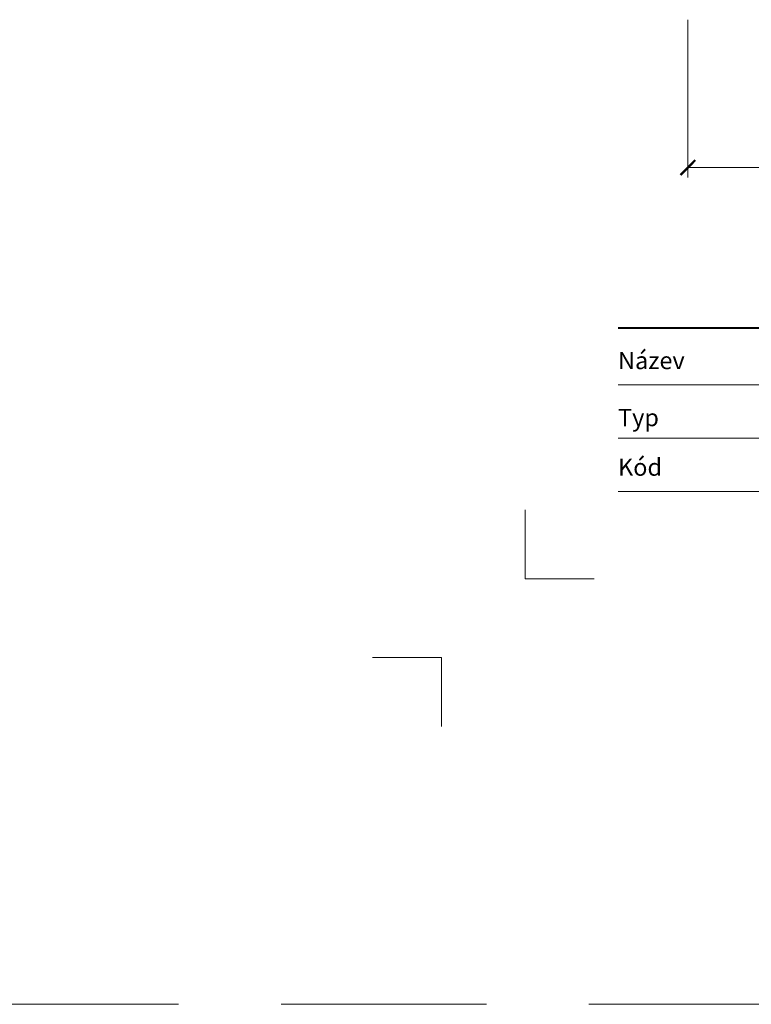
# Model space of a CAD drawing. Units: millimetres. Extents: x 10097 to 20847, y 10572 to 20460.
# Drawn here: x 15080 to 15303, y 16663 to 16963 of the extents above; entities that cross this region are included whole.
import ezdxf
from ezdxf.enums import TextEntityAlignment as Align

# ---------------------------------------------------------------- set-up
doc = ezdxf.new("R2010")
doc.units = ezdxf.units.MM
doc.linetypes.add('HIDDEN2', pattern=[0.1875, 0.125, -0.0625])
doc.layers.get('DEFPOINTS').update_dxf_attribs({"color": 254, "lineweight": 30})
doc.layers.add('TOPWET_KOTY', color=30, linetype='Continuous', lineweight=13)
doc.layers.add('TOPWET_VYKRESOVE_POLE', color=254, linetype='Continuous', lineweight=13)
doc.layers.add('Vrstva 4', color=255, linetype='Continuous')
doc.layers.add('Vrstva 5', color=250, linetype='Continuous')
doc.styles.add('BOLD_ARIAL_NARROW', font='ARIALNB.TTF')
doc.styles.add('REGULAR_ARIAL_NARROW', font='ARIALN.TTF')
doc.dimstyles.new('ISO-TW 1-3', dxfattribs={"dimscale": 3, "dimtxt": 2.2, "dimasz": 1.5, "dimexe": 1, "dimexo": 0, "dimgap": 0.75, "dimtad": 1, "dimdec": 0, "dimtxsty": 'REGULAR_ARIAL_NARROW', "dimblk": 'ARCHTICK', "dimcen": 0.5, "dimclrd": 256, "dimclre": 256, "dimclrt": 256, "dimadec": 0, "dimazin": 0, "dimtfac": 1, "dimtdec": 0, "dimtmove": 1, "dimatfit": 3, "dimldrblk": 'DOT', "dimfxl": 1, "dimtfill": 1, "dimtzin": 0, "dimlwd": -1, "dimlwe": -1, "dimarcsym": 0})

# ---------------------------------------------------------------- blocks, each defined once
blk = doc.blocks.new('_ArchTick')
at = {"color": 0, "linetype": 'ByBlock', "const_width": 0.15}
blk.add_lwpolyline([(-0.5, -0.5), (0.5, 0.5)], dxfattribs=at)
blk = doc.blocks.new('*D155')
at = {"layer": 'DEFPOINTS', "color": 0, "ltscale": 40, "transparency": 16777216}
for p in [(15283.39, 16962.62), (15763.39, 16962.62), (15763.39, 16917.62)]:
    blk.add_point(p, dxfattribs=at)
at = {"layer": 'TOPWET_KOTY', "ltscale": 40, "transparency": 16777216}
for p, q in [((15283.39, 16962.62), (15283.39, 16914.62)), ((15763.39, 16962.62), (15763.39, 16914.62)), ((15283.39, 16917.62), (15763.39, 16917.62))]:
    blk.add_line(p, q, dxfattribs=at)
at = {"layer": 'TOPWET_KOTY', "ltscale": 40, "transparency": 16777216, "xscale": 4.5, "yscale": 4.5, "zscale": 4.5, "rotation": 180}
blk.add_blockref('_ArchTick', (15283.39, 16917.62), dxfattribs=at)
at = {"layer": 'TOPWET_KOTY', "ltscale": 40, "transparency": 16777216, "xscale": 4.5, "yscale": 4.5, "zscale": 4.5}
blk.add_blockref('_ArchTick', (15763.39, 16917.62), dxfattribs=at)
at = {"layer": 'TOPWET_KOTY', "ltscale": 40, "transparency": 16777216, "insert": (15523.39, 16923.24), "char_height": 6.6, "attachment_point": 5, "style": 'REGULAR_ARIAL_NARROW', "bg_fill": 3, "box_fill_scale": 1.1, "bg_fill_color": 256, "bg_fill_true_color": 13158600, "bg_fill_transparency": 0}
blk.add_mtext('500 x 500', dxfattribs=at)
blk = doc.blocks.new('_Dot')
at = {"color": 0, "linetype": 'ByBlock', "lineweight": -2}
blk.add_line((-0.5, 0), (-1, 0), dxfattribs=at)
at = {"color": 0, "linetype": 'ByBlock', "const_width": 0.5}
blk.add_lwpolyline([(-0.25, 0, 1), (0.25, 0, 1)], format="xyb", close=True, dxfattribs=at)
blk = doc.blocks.new('razitko')
at = {"layer": 'Vrstva 4', "color": 8, "lineweight": 5, "ltscale": 0.1, "true_color": 0x828282}
for points in [[(-867.27, 16520.03), (-888.27, 16520.03), (-888.27, 16541.03)], [(-913.77, 16475.03), (-913.77, 16496.03), (-934.77, 16496.03)]]:
    blk.add_lwpolyline(points, dxfattribs=at)
at = {"layer": 'Vrstva 5', "color": 7, "lineweight": 40}
blk.add_lwpolyline([(-860.04, 16596.36), (-334.63, 16596.36)], dxfattribs=at)
at = {"layer": 'Vrstva 5', "color": 7, "lineweight": 9}
for points in [[(-860.04, 16579.01), (-524.03, 16579.01)], [(-860.04, 16562.79), (-524.48, 16562.79)], [(-860.04, 16546.56), (-524.48, 16546.56)]]:
    blk.add_lwpolyline(points, dxfattribs=at)
at = {"color": 7, "char_height": 5.25, "attachment_point": 7, "style": 'REGULAR_ARIAL_NARROW'}
for s, insert in [('\\fHelvetica Neue LT Com 45 Light|b0|i0|c0|p34;\\W1;Název', (-860.04, 16583.81)), ('\\fHelvetica Neue LT Com 45 Light|b0|i0|c0|p34;\\W1;Typ', (-860.04, 16566.44)), ('\\fHelvetica Neue LT Com 45 Light|b0|i0|c0|p34;\\W1;Kód', (-860.04, 16551.36))]:
    blk.add_mtext(s, dxfattribs=dict(at, insert=insert))
at = {"color": 7}
for tag, height, style, p in [('01_OZNAČENÍ_VÝKRESU', 9, 'BOLD_ARIAL_NARROW', (-309.27, 17348.73)), ('08_REZERVNÍ_POLE', 6.75, 'REGULAR_ARIAL_NARROW', (-556.28, 16534.52))]:
    blk.add_attdef(tag, text='', height=height, dxfattribs=dict(at, style=style)).set_placement(p, align=Align.RIGHT)
for tag, p, style in [('02_NADPIS_HLAVNÍ', (-813.79, 16583.2), 'BOLD_ARIAL_NARROW'), ('05_MĚŘÍTKO', (-595.66, 16567.01), 'REGULAR_ARIAL_NARROW'), ('03_TYP', (-813.79, 16567.01), 'BOLD_ARIAL_NARROW'), ('04_KÓD_NEBO_PODNADPIS', (-818.08, 16550.71), 'REGULAR_ARIAL_NARROW'), ('07_MATERIÁL', (-595.66, 16550.71), 'REGULAR_ARIAL_NARROW'), ('06_MANŽETA', (-860.04, 16535.54), 'REGULAR_ARIAL_NARROW')]:
    blk.add_attdef(tag, p, '', height=6.75, dxfattribs=dict(at, style=style))

msp = doc.modelspace()

# ---------------------------------------------------------------- linework, layer by layer
at = {"layer": 'DEFPOINTS', "linetype": 'HIDDEN2', "lineweight": 5, "ltscale": 500}
msp.add_line((20847.02719, 16663.00023), (10097.02715, 16663.00016), dxfattribs=at)

# ---------------------------------------------------------------- dimensions: what is measured, and where the dimension line sits
at = {"layer": 'TOPWET_KOTY', "ltscale": 40}
dim = msp.add_linear_dim(base=(15763.38836, 16917.61976), p1=(15283.38836, 16962.61983), p2=(15763.38836, 16962.61983), text='500 x 500', dimstyle='ISO-TW 1-3', dxfattribs=at)
dim.commit()
dim.dimension.update_dxf_attribs({"geometry": '*D155', "text_midpoint": (15523.38836, 16923.23954)})

# ---------------------------------------------------------------- next in the draw order: block references
at = {"layer": 'TOPWET_VYKRESOVE_POLE'}
msp.add_blockref('razitko', (16122.1579, 272.47127), dxfattribs=at)

doc.saveas('drawing.dxf')
